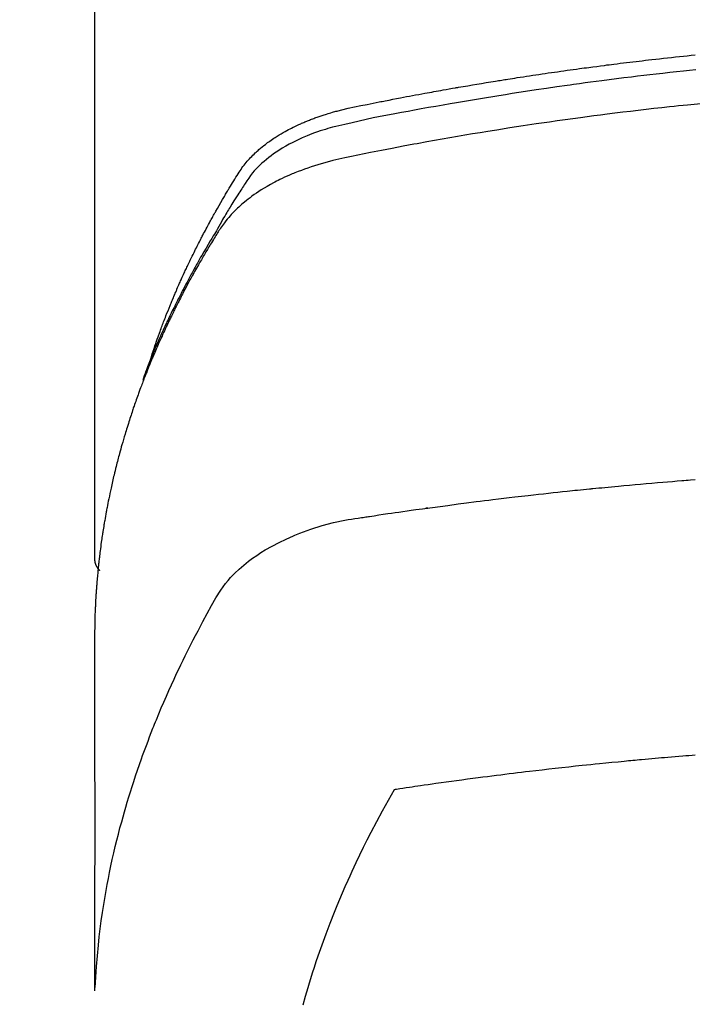
# Model space of a CAD drawing. Extents: x 0 to 26473, y -25 to 8845.
# Drawn here: x 16178 to 16195, y 7178 to 7202 of the extents above; entities that cross this region are included whole.
import ezdxf

# ---------------------------------------------------------------- set-up
doc = ezdxf.new("R2010")
doc.units = 0
doc.header["$LTSCALE"] = 50
doc.header["$MEASUREMENT"] = 0
doc.layers.get('0').update_dxf_attribs({"linetype": 'CONTINUOUS'})
doc.layers.get('DEFPOINTS').update_dxf_attribs({"color": 146, "linetype": 'CONTINUOUS'})
doc.layers.add('150-機器', color=8, linetype='CONTINUOUS')
doc.layers.add('160-文字', color=254, linetype='CONTINUOUS')
doc.styles.add('KH001', font='txt')
doc.dimstyles.new('KH1xx015', dxfattribs={"dimscale": 10, "dimtxt": 3.8, "dimasz": 0.8, "dimexe": 0.3, "dimexo": 1.2, "dimgap": 0.5, "dimtad": 3, "dimdec": 1, "dimdsep": 46, "dimlunit": 6, "dimtxsty": 'KH001', "dimblk": 'DOT', "dimcen": 1, "dimdle": 1, "dimclrd": 256, "dimclre": 256, "dimclrt": 256, "dimadec": 0, "dimazin": 0, "dimtfac": 1, "dimtdec": 1, "dimtix": 1, "dimtmove": 2, "dimatfit": 3, "dimldrblk": 'CLOSEDBLANK', "dimfxl": 1, "dimtolj": 1, "dimtzin": 0, "dimlwd": -1, "dimlwe": -1, "dimarcsym": 0})
doc.dimstyles.new('KH1xx030', dxfattribs={"dimscale": 30, "dimtxt": 2, "dimasz": 0.6, "dimexe": 0.3, "dimexo": 1.2, "dimgap": 0.5, "dimtad": 3, "dimdec": 1, "dimdsep": 46, "dimlunit": 6, "dimtxsty": 'KH001', "dimblk": 'DOT', "dimcen": 1, "dimdle": 1, "dimclrd": 256, "dimclre": 256, "dimclrt": 256, "dimadec": 0, "dimazin": 0, "dimtfac": 1, "dimtdec": 1, "dimtix": 1, "dimtmove": 2, "dimatfit": 3, "dimldrblk": 'CLOSEDBLANK', "dimfxl": 1, "dimtolj": 1, "dimtzin": 0, "dimlwd": -1, "dimlwe": -1, "dimarcsym": 0})

# ---------------------------------------------------------------- blocks, each defined once
blk = doc.blocks.new('F402_H')
at = {"layer": '150-機器', "color": 13, "linetype": 'Continuous'}
blk.add_line((-22.939, -188.142), (-22.939, -261.807), dxfattribs=at)
for points in [[(-21.583, -256.961), (-21.563, -256.897), (-21.543, -256.832), (-21.522, -256.768), (-21.501, -256.704), (-21.483, -256.65), (-21.464, -256.596), (-21.445, -256.543), (-21.426, -256.489), (-21.417, -256.467), (-21.409, -256.445), (-21.401, -256.423), (-21.393, -256.401), (-21.38, -256.365), (-21.367, -256.329), (-21.354, -256.294), (-21.341, -256.258), (-21.329, -256.227), (-21.317, -256.196), (-21.306, -256.165), (-21.294, -256.133), (-21.28, -256.098), (-21.266, -256.062), (-21.252, -256.026), (-21.238, -255.991), (-21.214, -255.929), (-21.189, -255.866), (-21.164, -255.804), (-21.139, -255.742), (-21.128, -255.716), (-21.117, -255.69), (-21.106, -255.663), (-21.095, -255.637), (-21.084, -255.61), (-21.073, -255.583), (-21.062, -255.557), (-21.051, -255.53), (-21.039, -255.503), (-21.028, -255.477), (-21.016, -255.45), (-21.005, -255.423), (-20.997, -255.406), (-20.99, -255.388), (-20.982, -255.37), (-20.975, -255.352), (-20.959, -255.317), (-20.943, -255.282), (-20.928, -255.247), (-20.912, -255.212), (-20.9, -255.185), (-20.888, -255.158), (-20.877, -255.132), (-20.865, -255.105), (-20.849, -255.07), (-20.833, -255.035), (-20.816, -255), (-20.8, -254.965), (-20.788, -254.938), (-20.776, -254.912), (-20.764, -254.885), (-20.751, -254.859), (-20.739, -254.832), (-20.726, -254.806), (-20.714, -254.779), (-20.701, -254.753), (-20.693, -254.735), (-20.685, -254.718), (-20.676, -254.7), (-20.668, -254.682), (-20.659, -254.665), (-20.651, -254.647), (-20.642, -254.63), (-20.634, -254.612), (-20.612, -254.569), (-20.591, -254.525), (-20.569, -254.481), (-20.548, -254.437), (-20.531, -254.402), (-20.513, -254.367), (-20.496, -254.332), (-20.478, -254.297), (-20.46, -254.262), (-20.442, -254.227), (-20.424, -254.192), (-20.406, -254.157), (-20.395, -254.135), (-20.383, -254.113), (-20.372, -254.091), (-20.36, -254.069), (-20.34, -254.03), (-20.319, -253.991), (-20.298, -253.952), (-20.278, -253.913), (-20.259, -253.878), (-20.24, -253.843), (-20.222, -253.809), (-20.203, -253.774), (-20.189, -253.748), (-20.174, -253.722), (-20.16, -253.696), (-20.146, -253.67), (-20.132, -253.644), (-20.117, -253.618), (-20.103, -253.591), (-20.088, -253.565), (-20.078, -253.548), (-20.069, -253.531), (-20.059, -253.514), (-20.049, -253.496), (-20.01, -253.427), (-19.97, -253.357), (-19.931, -253.288), (-19.891, -253.219), (-19.875, -253.193), (-19.86, -253.168), (-19.845, -253.142), (-19.83, -253.116), (-19.815, -253.09), (-19.799, -253.064), (-19.784, -253.039), (-19.769, -253.013), (-19.759, -252.995), (-19.748, -252.978), (-19.738, -252.961), (-19.727, -252.944), (-19.701, -252.901), (-19.675, -252.858), (-19.648, -252.815), (-19.622, -252.772), (-19.596, -252.729), (-19.569, -252.686), (-19.542, -252.644), (-19.516, -252.601), (-19.494, -252.566), (-19.471, -252.531), (-19.448, -252.497), (-19.425, -252.463), (-19.401, -252.43), (-19.376, -252.398), (-19.351, -252.366), (-19.325, -252.334), (-19.3, -252.305), (-19.274, -252.275), (-19.248, -252.246), (-19.221, -252.218), (-19.193, -252.188), (-19.165, -252.16), (-19.136, -252.131), (-19.107, -252.103), (-19.086, -252.084), (-19.064, -252.064), (-19.043, -252.045), (-19.021, -252.026), (-18.983, -251.994), (-18.945, -251.962), (-18.907, -251.931), (-18.868, -251.901), (-18.841, -251.88), (-18.814, -251.86), (-18.787, -251.84), (-18.76, -251.821), (-18.728, -251.799), (-18.697, -251.778), (-18.666, -251.757), (-18.634, -251.736), (-18.61, -251.721), (-18.587, -251.706), (-18.563, -251.691), (-18.539, -251.676), (-18.493, -251.648), (-18.446, -251.621), (-18.399, -251.594), (-18.352, -251.569), (-18.316, -251.55), (-18.28, -251.531), (-18.244, -251.513), (-18.208, -251.495), (-18.178, -251.48), (-18.147, -251.465), (-18.117, -251.45), (-18.086, -251.436), (-18.066, -251.426), (-18.045, -251.417), (-18.024, -251.408), (-18.003, -251.399), (-17.978, -251.388), (-17.953, -251.377), (-17.929, -251.367), (-17.904, -251.356), (-17.882, -251.347), (-17.861, -251.338), (-17.839, -251.33), (-17.817, -251.321), (-17.791, -251.311), (-17.765, -251.302), (-17.739, -251.292), (-17.713, -251.282), (-17.687, -251.272), (-17.661, -251.263), (-17.634, -251.253), (-17.608, -251.243), (-17.585, -251.235), (-17.562, -251.228), (-17.539, -251.22), (-17.516, -251.212), (-17.489, -251.204), (-17.462, -251.195), (-17.435, -251.186), (-17.408, -251.178), (-17.373, -251.167), (-17.338, -251.156), (-17.303, -251.146), (-17.268, -251.136), (-17.24, -251.128), (-17.212, -251.12), (-17.185, -251.113), (-17.157, -251.106), (-17.129, -251.098), (-17.101, -251.091), (-17.073, -251.084), (-17.045, -251.077), (-16.895, -251.041), (-16.744, -251.009), (-16.592, -250.978), (-16.441, -250.948), (-16.369, -250.934), (-16.297, -250.919), (-16.225, -250.905), (-16.153, -250.89), (-16.116, -250.883), (-16.08, -250.876), (-16.044, -250.869), (-16.008, -250.861), (-15.918, -250.844), (-15.827, -250.826), (-15.737, -250.809), (-15.647, -250.792), (-15.574, -250.778), (-15.502, -250.764), (-15.429, -250.75), (-15.357, -250.737), (-15.284, -250.723), (-15.211, -250.71), (-15.138, -250.696), (-15.065, -250.683), (-15.011, -250.673), (-14.956, -250.663), (-14.902, -250.653), (-14.847, -250.643), (-14.792, -250.633), (-14.738, -250.623), (-14.683, -250.614), (-14.629, -250.604), (-14.555, -250.591), (-14.482, -250.578), (-14.409, -250.565), (-14.335, -250.552), (-14.317, -250.549), (-14.299, -250.546), (-14.281, -250.542), (-14.263, -250.539), (-14.207, -250.53), (-14.152, -250.521), (-14.097, -250.511), (-14.042, -250.502), (-13.932, -250.484), (-13.822, -250.465), (-13.712, -250.447), (-13.601, -250.429), (-13.546, -250.42), (-13.491, -250.411), (-13.436, -250.402), (-13.381, -250.393), (-13.344, -250.387), (-13.307, -250.381), (-13.27, -250.375), (-13.233, -250.369), (-13.196, -250.363), (-13.159, -250.357), (-13.123, -250.351), (-13.086, -250.346), (-13.03, -250.337), (-12.974, -250.328), (-12.919, -250.32), (-12.863, -250.311), (-12.789, -250.299), (-12.715, -250.288), (-12.641, -250.277), (-12.567, -250.266), (-12.493, -250.255), (-12.418, -250.243), (-12.344, -250.232), (-12.27, -250.221), (-12.196, -250.21), (-12.121, -250.199), (-12.047, -250.189), (-11.973, -250.178), (-11.898, -250.168), (-11.824, -250.157), (-11.75, -250.147), (-11.675, -250.136), (-11.601, -250.126), (-11.526, -250.116), (-11.452, -250.106), (-11.377, -250.095), (-11.321, -250.088), (-11.265, -250.08), (-11.209, -250.073), (-11.153, -250.066), (-11.06, -250.053), (-10.966, -250.041), (-10.873, -250.029), (-10.78, -250.017), (-10.724, -250.009), (-10.668, -250.002), (-10.611, -249.995), (-10.555, -249.988), (-10.48, -249.978), (-10.405, -249.969), (-10.33, -249.96), (-10.255, -249.951), (-10.18, -249.942), (-10.105, -249.933), (-10.03, -249.924), (-9.955, -249.915), (-9.88, -249.906), (-9.805, -249.897), (-9.73, -249.889), (-9.655, -249.88), (-9.561, -249.869), (-9.466, -249.859), (-9.372, -249.848), (-9.278, -249.838), (-9.184, -249.828), (-9.089, -249.817), (-8.995, -249.807), (-8.901, -249.797), (-8.807, -249.787), (-8.712, -249.778), (-8.618, -249.768)], [(-8.603, -250.126), (-8.751, -250.141), (-8.9, -250.156), (-9.063, -250.174), (-9.225, -250.191), (-9.388, -250.21), (-9.551, -250.228), (-9.699, -250.245), (-9.846, -250.262), (-9.994, -250.279), (-10.141, -250.297), (-10.318, -250.318), (-10.495, -250.34), (-10.671, -250.362), (-10.848, -250.385), (-10.98, -250.402), (-11.112, -250.42), (-11.244, -250.437), (-11.376, -250.455), (-11.45, -250.466), (-11.523, -250.476), (-11.596, -250.486), (-11.669, -250.496), (-11.918, -250.532), (-12.166, -250.568), (-12.414, -250.604), (-12.662, -250.642), (-12.822, -250.667), (-12.982, -250.692), (-13.141, -250.717), (-13.301, -250.743), (-13.446, -250.766), (-13.591, -250.79), (-13.736, -250.813), (-13.881, -250.837), (-14.025, -250.862), (-14.17, -250.886), (-14.314, -250.91), (-14.459, -250.935), (-14.632, -250.965), (-14.805, -250.995), (-14.977, -251.026), (-15.15, -251.057), (-15.308, -251.086), (-15.466, -251.115), (-15.624, -251.144), (-15.781, -251.174), (-15.91, -251.197), (-16.039, -251.221), (-16.168, -251.246), (-16.296, -251.272), (-16.465, -251.309), (-16.633, -251.348), (-16.801, -251.388), (-16.969, -251.427), (-17.043, -251.443), (-17.117, -251.46), (-17.19, -251.477), (-17.264, -251.495), (-17.321, -251.51), (-17.379, -251.526), (-17.437, -251.543), (-17.494, -251.561), (-17.561, -251.582), (-17.627, -251.604), (-17.693, -251.627), (-17.758, -251.651), (-17.874, -251.697), (-17.988, -251.746), (-18.102, -251.798), (-18.213, -251.853), (-18.299, -251.898), (-18.383, -251.945), (-18.466, -251.995), (-18.548, -252.046), (-18.609, -252.087), (-18.67, -252.128), (-18.729, -252.171), (-18.788, -252.216), (-18.843, -252.26), (-18.897, -252.306), (-18.95, -252.353), (-19.002, -252.401), (-19.046, -252.444), (-19.09, -252.488), (-19.131, -252.534), (-19.172, -252.581), (-19.22, -252.643), (-19.265, -252.706), (-19.309, -252.771), (-19.352, -252.837), (-19.372, -252.868), (-19.392, -252.898), (-19.412, -252.929), (-19.432, -252.96), (-19.455, -252.995), (-19.478, -253.031), (-19.501, -253.066), (-19.524, -253.101), (-19.571, -253.176), (-19.617, -253.251), (-19.664, -253.326), (-19.71, -253.401), (-19.729, -253.432), (-19.748, -253.462), (-19.767, -253.493), (-19.786, -253.524), (-19.812, -253.567), (-19.837, -253.609), (-19.862, -253.652), (-19.887, -253.695), (-19.917, -253.751), (-19.947, -253.807), (-19.977, -253.863), (-20.008, -253.918), (-20.033, -253.96), (-20.059, -254.001), (-20.084, -254.043), (-20.11, -254.084), (-20.128, -254.113), (-20.145, -254.142), (-20.162, -254.171), (-20.18, -254.2), (-20.231, -254.286), (-20.283, -254.373), (-20.334, -254.46), (-20.384, -254.548), (-20.411, -254.593), (-20.437, -254.639), (-20.463, -254.685), (-20.489, -254.731), (-20.508, -254.764), (-20.526, -254.798), (-20.544, -254.831), (-20.563, -254.865), (-20.581, -254.898), (-20.599, -254.932), (-20.617, -254.965), (-20.636, -254.998), (-20.66, -255.044), (-20.685, -255.091), (-20.71, -255.137), (-20.734, -255.183), (-20.761, -255.233), (-20.788, -255.284), (-20.814, -255.335), (-20.84, -255.385), (-20.857, -255.419), (-20.875, -255.453), (-20.892, -255.486), (-20.909, -255.52), (-20.926, -255.554), (-20.943, -255.587), (-20.961, -255.621), (-20.978, -255.655), (-20.995, -255.688), (-21.011, -255.722), (-21.028, -255.756), (-21.045, -255.789), (-21.078, -255.857), (-21.111, -255.924), (-21.144, -255.992), (-21.177, -256.06), (-21.189, -256.085), (-21.202, -256.11), (-21.214, -256.136), (-21.226, -256.161), (-21.246, -256.204), (-21.267, -256.246), (-21.287, -256.288), (-21.307, -256.331), (-21.329, -256.378), (-21.35, -256.424), (-21.371, -256.471), (-21.393, -256.518), (-21.417, -256.574), (-21.442, -256.629), (-21.466, -256.684), (-21.49, -256.74), (-21.501, -256.765), (-21.512, -256.791), (-21.523, -256.816), (-21.533, -256.842), (-21.554, -256.893), (-21.576, -256.944), (-21.596, -256.995), (-21.617, -257.047), (-21.632, -257.086), (-21.647, -257.124), (-21.662, -257.163), (-21.677, -257.202), (-21.686, -257.227), (-21.696, -257.253), (-21.705, -257.279), (-21.715, -257.305), (-21.734, -257.361), (-21.754, -257.417), (-21.773, -257.473), (-21.792, -257.529)], [(-8.481, -250.932), (-8.802, -250.964), (-8.909, -250.975), (-9.015, -250.986), (-9.122, -250.998), (-9.229, -251.009), (-9.415, -251.029), (-9.602, -251.05), (-9.788, -251.071), (-9.975, -251.093), (-10.161, -251.115), (-10.347, -251.137), (-10.532, -251.16), (-10.718, -251.184), (-10.877, -251.204), (-11.036, -251.224), (-11.194, -251.245), (-11.353, -251.266), (-11.538, -251.291), (-11.723, -251.317), (-11.908, -251.343), (-12.092, -251.369), (-12.407, -251.415), (-12.723, -251.462), (-13.037, -251.51), (-13.352, -251.56), (-13.404, -251.568), (-13.456, -251.576), (-13.508, -251.585), (-13.56, -251.593), (-13.743, -251.623), (-13.926, -251.654), (-14.108, -251.684), (-14.29, -251.715), (-14.472, -251.746), (-14.654, -251.778), (-14.835, -251.81), (-15.017, -251.843), (-15.094, -251.857), (-15.172, -251.871), (-15.25, -251.885), (-15.328, -251.9), (-15.585, -251.948), (-15.843, -251.997), (-16.1, -252.047), (-16.357, -252.097), (-16.511, -252.127), (-16.664, -252.158), (-16.817, -252.19), (-16.97, -252.223), (-17.113, -252.255), (-17.255, -252.289), (-17.396, -252.325), (-17.537, -252.363), (-17.617, -252.387), (-17.698, -252.412), (-17.778, -252.438), (-17.857, -252.465), (-17.934, -252.493), (-18.01, -252.521), (-18.086, -252.551), (-18.162, -252.581), (-18.195, -252.594), (-18.227, -252.607), (-18.26, -252.621), (-18.292, -252.635), (-18.35, -252.66), (-18.408, -252.687), (-18.466, -252.714), (-18.523, -252.742), (-18.562, -252.762), (-18.6, -252.781), (-18.638, -252.801), (-18.676, -252.821), (-18.749, -252.861), (-18.822, -252.902), (-18.894, -252.945), (-18.965, -252.989), (-19.022, -253.025), (-19.078, -253.062), (-19.133, -253.1), (-19.187, -253.139), (-19.232, -253.173), (-19.277, -253.206), (-19.321, -253.241), (-19.364, -253.276), (-19.399, -253.305), (-19.434, -253.335), (-19.469, -253.366), (-19.503, -253.397), (-19.529, -253.422), (-19.556, -253.447), (-19.582, -253.472), (-19.608, -253.498), (-19.633, -253.524), (-19.658, -253.55), (-19.682, -253.576), (-19.706, -253.602), (-19.742, -253.642), (-19.777, -253.683), (-19.811, -253.725), (-19.844, -253.768), (-19.868, -253.801), (-19.892, -253.834), (-19.916, -253.867), (-19.938, -253.901), (-19.956, -253.929), (-19.974, -253.956), (-19.991, -253.984), (-20.009, -254.012), (-20.028, -254.042), (-20.047, -254.073), (-20.066, -254.104), (-20.085, -254.135), (-20.108, -254.171), (-20.13, -254.208), (-20.153, -254.245), (-20.175, -254.281), (-20.193, -254.312), (-20.212, -254.343), (-20.23, -254.374), (-20.249, -254.404), (-20.267, -254.435), (-20.285, -254.466), (-20.303, -254.497), (-20.321, -254.528), (-20.34, -254.558), (-20.358, -254.589), (-20.376, -254.62), (-20.394, -254.651), (-20.412, -254.682), (-20.43, -254.712), (-20.447, -254.743), (-20.465, -254.774), (-20.487, -254.813), (-20.51, -254.853), (-20.532, -254.892), (-20.554, -254.932), (-20.573, -254.967), (-20.592, -255.001), (-20.611, -255.036), (-20.631, -255.071), (-20.648, -255.102), (-20.665, -255.133), (-20.682, -255.164), (-20.699, -255.195), (-20.729, -255.251), (-20.759, -255.307), (-20.789, -255.363), (-20.818, -255.419), (-20.828, -255.438), (-20.838, -255.457), (-20.847, -255.475), (-20.857, -255.494), (-20.876, -255.531), (-20.895, -255.569), (-20.915, -255.606), (-20.934, -255.644), (-20.95, -255.675), (-20.966, -255.706), (-20.982, -255.737), (-20.998, -255.768), (-21.01, -255.793), (-21.022, -255.818), (-21.034, -255.843), (-21.047, -255.868), (-21.062, -255.9), (-21.077, -255.931), (-21.093, -255.962), (-21.108, -255.994), (-21.121, -256.019), (-21.133, -256.044), (-21.145, -256.069), (-21.157, -256.094), (-21.169, -256.119), (-21.18, -256.144), (-21.192, -256.169), (-21.204, -256.194), (-21.213, -256.213), (-21.222, -256.232), (-21.231, -256.25), (-21.24, -256.269), (-21.258, -256.307), (-21.275, -256.345), (-21.293, -256.383), (-21.31, -256.421), (-21.321, -256.446), (-21.332, -256.471), (-21.343, -256.496), (-21.355, -256.521), (-21.369, -256.553), (-21.383, -256.584), (-21.397, -256.616), (-21.412, -256.647), (-21.423, -256.672), (-21.434, -256.697), (-21.445, -256.723), (-21.455, -256.748), (-21.472, -256.786), (-21.488, -256.824), (-21.505, -256.861), (-21.521, -256.899), (-21.532, -256.925), (-21.542, -256.95), (-21.553, -256.975), (-21.564, -257.001), (-21.579, -257.038), (-21.595, -257.076), (-21.611, -257.114), (-21.626, -257.152), (-21.639, -257.184), (-21.651, -257.215), (-21.664, -257.247), (-21.677, -257.278), (-21.687, -257.304), (-21.697, -257.329), (-21.708, -257.355), (-21.718, -257.38), (-21.733, -257.418), (-21.747, -257.456), (-21.762, -257.494), (-21.777, -257.533), (-21.789, -257.564), (-21.801, -257.596), (-21.813, -257.628), (-21.825, -257.66), (-21.842, -257.704), (-21.858, -257.749), (-21.874, -257.793), (-21.89, -257.838), (-21.904, -257.876), (-21.918, -257.914), (-21.931, -257.952), (-21.945, -257.99), (-21.959, -258.029), (-21.972, -258.067), (-21.986, -258.105), (-21.999, -258.143), (-22.008, -258.169), (-22.016, -258.194), (-22.024, -258.22), (-22.033, -258.246), (-22.046, -258.284), (-22.058, -258.322), (-22.071, -258.36), (-22.084, -258.398), (-22.096, -258.437), (-22.109, -258.475), (-22.121, -258.514), (-22.134, -258.552), (-22.142, -258.578), (-22.15, -258.603), (-22.158, -258.629), (-22.166, -258.655), (-22.177, -258.693), (-22.189, -258.731), (-22.201, -258.77), (-22.212, -258.808), (-22.232, -258.872), (-22.251, -258.936), (-22.27, -259), (-22.288, -259.065), (-22.303, -259.116), (-22.317, -259.167), (-22.331, -259.219), (-22.345, -259.27), (-22.355, -259.308), (-22.366, -259.347), (-22.376, -259.385), (-22.386, -259.424), (-22.396, -259.462), (-22.406, -259.501), (-22.416, -259.54), (-22.426, -259.578), (-22.439, -259.63), (-22.451, -259.681), (-22.463, -259.733), (-22.476, -259.785), (-22.485, -259.823), (-22.494, -259.862), (-22.504, -259.901), (-22.513, -259.939), (-22.522, -259.978), (-22.53, -260.017), (-22.539, -260.055), (-22.548, -260.094), (-22.561, -260.158), (-22.575, -260.223), (-22.588, -260.288), (-22.601, -260.352), (-22.612, -260.404), (-22.622, -260.455), (-22.632, -260.507), (-22.642, -260.559), (-22.647, -260.585), (-22.652, -260.611), (-22.657, -260.636), (-22.662, -260.662), (-22.672, -260.714), (-22.681, -260.766), (-22.69, -260.817), (-22.699, -260.869), (-22.703, -260.895), (-22.708, -260.921), (-22.712, -260.947), (-22.716, -260.973), (-22.722, -261.011), (-22.729, -261.05), (-22.735, -261.089), (-22.741, -261.128), (-22.745, -261.154), (-22.749, -261.18), (-22.753, -261.205), (-22.757, -261.231), (-22.763, -261.27), (-22.769, -261.309), (-22.774, -261.348), (-22.78, -261.386), (-22.787, -261.438), (-22.794, -261.49), (-22.8, -261.542), (-22.807, -261.594), (-22.812, -261.633), (-22.816, -261.672), (-22.821, -261.711), (-22.826, -261.75), (-22.829, -261.775), (-22.832, -261.801), (-22.835, -261.827), (-22.838, -261.853), (-22.841, -261.879), (-22.844, -261.905), (-22.847, -261.931), (-22.85, -261.957), (-22.851, -261.972), (-22.853, -261.988), (-22.854, -262.003), (-22.856, -262.019), (-22.859, -262.056), (-22.863, -262.092), (-22.866, -262.129), (-22.87, -262.165), (-22.873, -262.204), (-22.877, -262.243), (-22.88, -262.282), (-22.884, -262.321), (-22.886, -262.347), (-22.888, -262.373), (-22.89, -262.399), (-22.892, -262.425), (-22.894, -262.451), (-22.896, -262.477), (-22.898, -262.502), (-22.9, -262.528), (-22.901, -262.555), (-22.903, -262.581), (-22.905, -262.607), (-22.907, -262.633), (-22.907, -262.646), (-22.908, -262.659), (-22.909, -262.672), (-22.91, -262.685), (-22.912, -262.724), (-22.914, -262.763), (-22.916, -262.802), (-22.918, -262.841), (-22.919, -262.867), (-22.92, -262.892), (-22.921, -262.918), (-22.923, -262.944), (-22.924, -262.97), (-22.925, -262.996), (-22.926, -263.022), (-22.928, -263.048), (-22.93, -263.113), (-22.932, -263.178), (-22.934, -263.243), (-22.936, -263.308), (-22.937, -263.373), (-22.937, -263.439), (-22.938, -263.504), (-22.939, -263.569), (-22.939, -263.613), (-22.939, -263.656), (-22.939, -263.7), (-22.94, -263.744), (-22.94, -263.833), (-22.94, -263.922), (-22.94, -264.011), (-22.94, -264.1), (-22.938, -266.096), (-22.937, -268.091), (-22.938, -270.087), (-22.94, -272.082)], [(-22.924, -272.005), (-22.908, -271.752), (-22.891, -271.499), (-22.872, -271.246), (-22.849, -270.993), (-22.828, -270.798), (-22.804, -270.604), (-22.779, -270.41), (-22.751, -270.216), (-22.736, -270.12), (-22.722, -270.025), (-22.706, -269.929), (-22.69, -269.834), (-22.665, -269.69), (-22.639, -269.546), (-22.611, -269.402), (-22.582, -269.259), (-22.55, -269.104), (-22.517, -268.949), (-22.482, -268.794), (-22.446, -268.64), (-22.41, -268.492), (-22.372, -268.344), (-22.334, -268.196), (-22.294, -268.049), (-22.262, -267.932), (-22.229, -267.816), (-22.196, -267.7), (-22.162, -267.584), (-22.124, -267.46), (-22.086, -267.337), (-22.047, -267.213), (-22.007, -267.09), (-21.962, -266.956), (-21.917, -266.821), (-21.871, -266.687), (-21.823, -266.554), (-21.794, -266.472), (-21.765, -266.391), (-21.735, -266.31), (-21.705, -266.229), (-21.666, -266.126), (-21.627, -266.023), (-21.587, -265.921), (-21.547, -265.819), (-21.527, -265.769), (-21.508, -265.72), (-21.488, -265.671), (-21.467, -265.621), (-21.409, -265.479), (-21.349, -265.338), (-21.288, -265.197), (-21.227, -265.056), (-21.167, -264.921), (-21.107, -264.787), (-21.045, -264.653), (-20.983, -264.519), (-20.932, -264.413), (-20.881, -264.307), (-20.83, -264.202), (-20.778, -264.096), (-20.731, -264.001), (-20.683, -263.906), (-20.635, -263.811), (-20.587, -263.716), (-20.53, -263.607), (-20.472, -263.498), (-20.414, -263.389), (-20.356, -263.279), (-20.256, -263.087), (-20.154, -262.897), (-20.047, -262.709), (-19.93, -262.527), (-19.876, -262.45), (-19.818, -262.374), (-19.758, -262.301), (-19.696, -262.229), (-19.597, -262.125), (-19.492, -262.025), (-19.383, -261.93), (-19.27, -261.84), (-19.173, -261.768), (-19.075, -261.699), (-18.974, -261.633), (-18.871, -261.57), (-18.708, -261.477), (-18.541, -261.391), (-18.372, -261.31), (-18.2, -261.235), (-18.163, -261.219), (-18.125, -261.204), (-18.087, -261.189), (-18.049, -261.174), (-17.785, -261.077), (-17.517, -260.991), (-17.245, -260.918), (-16.97, -260.861), (-16.892, -260.848), (-16.814, -260.835), (-16.736, -260.824), (-16.657, -260.812), (-16.618, -260.806), (-16.578, -260.8), (-16.539, -260.794), (-16.5, -260.788), (-16.47, -260.784), (-16.441, -260.779), (-16.411, -260.775), (-16.382, -260.77), (-16.274, -260.754), (-16.166, -260.737), (-16.057, -260.721), (-15.949, -260.705), (-15.86, -260.692), (-15.771, -260.679), (-15.682, -260.666), (-15.593, -260.653), (-15.488, -260.638), (-15.392, -260.624), (-15.278, -260.608), (-15.118, -260.587), (-15.069, -260.58), (-15.025, -260.574), (-14.997, -260.571), (-14.999, -260.571), (-15.007, -260.572), (-15.018, -260.573), (-15.029, -260.574), (-15.038, -260.576), (-15.044, -260.576), (-15.009, -260.572), (-14.948, -260.564), (-14.88, -260.555), (-14.519, -260.507), (-14.271, -260.475), (-14.068, -260.448), (-13.843, -260.419), (-13.743, -260.406), (-13.643, -260.394), (-13.543, -260.381), (-13.443, -260.369), (-13.312, -260.353), (-13.181, -260.338), (-13.051, -260.323), (-12.92, -260.307), (-12.84, -260.298), (-12.759, -260.288), (-12.678, -260.279), (-12.598, -260.269), (-12.477, -260.256), (-12.356, -260.242), (-12.235, -260.229), (-12.114, -260.216), (-12.003, -260.204), (-11.891, -260.192), (-11.78, -260.181), (-11.668, -260.169), (-11.608, -260.162), (-11.547, -260.156), (-11.487, -260.149), (-11.426, -260.143), (-11.355, -260.136), (-11.284, -260.129), (-11.213, -260.122), (-11.142, -260.115), (-11.121, -260.113), (-11.101, -260.111), (-11.08, -260.109), (-11.06, -260.107), (-10.989, -260.1), (-10.918, -260.093), (-10.847, -260.086), (-10.776, -260.079), (-10.694, -260.071), (-10.613, -260.063), (-10.531, -260.056), (-10.45, -260.048), (-10.317, -260.036), (-10.185, -260.024), (-10.052, -260.012), (-9.92, -260), (-9.787, -259.988), (-9.654, -259.977), (-9.521, -259.966), (-9.388, -259.954), (-9.276, -259.945), (-9.163, -259.936), (-9.05, -259.926), (-8.938, -259.917), (-8.886, -259.913), (-8.835, -259.909), (-8.784, -259.905), (-8.732, -259.901), (-8.619, -259.893)], [(-22.94, -261.793), (-22.94, -261.795), (-22.94, -261.798), (-22.94, -261.8), (-22.94, -261.802), (-22.939, -261.804), (-22.939, -261.807), (-22.939, -261.809), (-22.939, -261.811), (-22.939, -261.813), (-22.939, -261.816), (-22.939, -261.818), (-22.938, -261.82), (-22.938, -261.822), (-22.938, -261.825), (-22.938, -261.827), (-22.938, -261.829), (-22.937, -261.831), (-22.937, -261.834), (-22.937, -261.836), (-22.936, -261.838), (-22.936, -261.84), (-22.936, -261.843), (-22.935, -261.845), (-22.935, -261.847), (-22.935, -261.849), (-22.934, -261.852), (-22.934, -261.854), (-22.933, -261.856), (-22.933, -261.858), (-22.933, -261.86), (-22.932, -261.863), (-22.932, -261.865), (-22.931, -261.867), (-22.931, -261.869), (-22.93, -261.872), (-22.93, -261.874), (-22.929, -261.876), (-22.928, -261.878), (-22.928, -261.88), (-22.927, -261.883), (-22.927, -261.885), (-22.926, -261.887), (-22.925, -261.889), (-22.925, -261.891), (-22.924, -261.894), (-22.923, -261.896), (-22.923, -261.898), (-22.922, -261.9), (-22.921, -261.902), (-22.92, -261.904), (-22.92, -261.907), (-22.919, -261.909), (-22.918, -261.911), (-22.917, -261.913), (-22.916, -261.915), (-22.916, -261.917), (-22.915, -261.92), (-22.914, -261.922), (-22.913, -261.924), (-22.912, -261.926), (-22.911, -261.928), (-22.91, -261.93), (-22.909, -261.932), (-22.908, -261.935), (-22.907, -261.937), (-22.906, -261.939), (-22.905, -261.941), (-22.904, -261.943), (-22.903, -261.945), (-22.902, -261.947), (-22.901, -261.949), (-22.9, -261.951), (-22.899, -261.953), (-22.898, -261.956), (-22.897, -261.958), (-22.896, -261.96), (-22.895, -261.962), (-22.894, -261.964), (-22.892, -261.966), (-22.891, -261.968), (-22.89, -261.97), (-22.889, -261.972), (-22.888, -261.974), (-22.886, -261.976), (-22.885, -261.978), (-22.884, -261.98), (-22.883, -261.982), (-22.881, -261.984), (-22.88, -261.986), (-22.879, -261.988), (-22.877, -261.99), (-22.876, -261.992), (-22.875, -261.994), (-22.873, -261.996), (-22.872, -261.998), (-22.871, -262), (-22.869, -262.002), (-22.868, -262.004), (-22.866, -262.006), (-22.865, -262.008), (-22.864, -262.01), (-22.862, -262.011), (-22.861, -262.013), (-22.859, -262.015), (-22.858, -262.017), (-22.856, -262.019), (-22.855, -262.021), (-22.853, -262.023), (-22.852, -262.025), (-22.85, -262.027), (-22.848, -262.028), (-22.847, -262.03), (-22.845, -262.032), (-22.844, -262.034), (-22.842, -262.036), (-22.84, -262.038), (-22.839, -262.039), (-22.837, -262.041), (-22.835, -262.043), (-22.834, -262.045), (-22.832, -262.047), (-22.83, -262.048), (-22.829, -262.05), (-22.827, -262.052), (-22.825, -262.054), (-22.823, -262.055), (-22.822, -262.057)], [(-8.619, -266.463), (-8.693, -266.469), (-8.767, -266.475), (-8.841, -266.481), (-8.916, -266.487), (-9.005, -266.494), (-9.094, -266.502), (-9.184, -266.509), (-9.273, -266.517), (-9.347, -266.523), (-9.421, -266.53), (-9.496, -266.536), (-9.57, -266.543), (-9.652, -266.55), (-9.733, -266.558), (-9.815, -266.565), (-9.896, -266.573), (-9.948, -266.577), (-9.999, -266.582), (-10.051, -266.587), (-10.103, -266.592), (-10.154, -266.597), (-10.206, -266.602), (-10.258, -266.607), (-10.31, -266.612), (-10.458, -266.626), (-10.605, -266.64), (-10.753, -266.655), (-10.9, -266.669), (-11.003, -266.68), (-11.106, -266.691), (-11.209, -266.701), (-11.312, -266.712), (-11.474, -266.729), (-11.635, -266.747), (-11.796, -266.764), (-11.958, -266.782), (-12.111, -266.8), (-12.264, -266.817), (-12.418, -266.835), (-12.571, -266.853), (-12.666, -266.864), (-12.761, -266.875), (-12.855, -266.886), (-12.95, -266.898), (-13.052, -266.91), (-13.154, -266.923), (-13.255, -266.936), (-13.357, -266.949), (-13.465, -266.963), (-13.574, -266.976), (-13.682, -266.99), (-13.791, -267.005), (-13.921, -267.022), (-14.051, -267.039), (-14.181, -267.056), (-14.31, -267.073), (-14.433, -267.09), (-14.555, -267.107), (-14.678, -267.124), (-14.8, -267.141), (-14.893, -267.154), (-14.986, -267.167), (-15.079, -267.181), (-15.172, -267.194), (-15.236, -267.203), (-15.301, -267.213), (-15.365, -267.222), (-15.429, -267.232), (-15.508, -267.243), (-15.587, -267.255), (-15.665, -267.267), (-15.744, -267.279), (-15.758, -267.281), (-15.772, -267.283), (-15.786, -267.286), (-15.8, -267.288)], [(-15.8, -267.288), (-15.942, -267.541), (-16.082, -267.795), (-16.22, -268.05), (-16.355, -268.307), (-16.446, -268.486), (-16.536, -268.666), (-16.624, -268.847), (-16.71, -269.028), (-16.759, -269.133), (-16.808, -269.239), (-16.856, -269.344), (-16.904, -269.45), (-16.97, -269.6), (-17.036, -269.75), (-17.1, -269.901), (-17.163, -270.052), (-17.18, -270.093), (-17.196, -270.134), (-17.213, -270.175), (-17.229, -270.216), (-17.33, -270.474), (-17.429, -270.734), (-17.524, -270.994), (-17.616, -271.256), (-17.661, -271.391), (-17.706, -271.526), (-17.75, -271.661), (-17.792, -271.797), (-17.824, -271.902), (-17.855, -272.007), (-17.886, -272.112), (-17.916, -272.218), (-17.974, -272.426)]]:
    blk.add_lwpolyline(points, dxfattribs=at)
blk = doc.blocks.new('_Dot')
at = {"color": 0, "linetype": 'ByBlock', "lineweight": -2}
blk.add_line((-0.5, 0), (-1, 0), dxfattribs=at)
at = {"color": 0, "linetype": 'ByBlock', "const_width": 0.5}
blk.add_lwpolyline([(-0.25, 0, 1), (0.25, 0, 1)], format="xyb", close=True, dxfattribs=at)
blk = doc.blocks.new('*D103')
at = {"layer": 'DEFPOINTS', "transparency": 16777216}
for p, q in [((15743.212, 6892.643), (15743.212, 7158.404)), ((16793.212, 6892.643), (16793.212, 7158.404)), ((15751.212, 7155.404), (16785.212, 7155.404))]:
    blk.add_line(p, q, dxfattribs=at)
at = {"layer": 'DEFPOINTS', "color": 0, "transparency": 16777216}
for p in [(16793.212, 7155.404), (15743.212, 6880.643), (16793.212, 6880.643)]:
    blk.add_point(p, dxfattribs=at)
at = {"layer": 'DEFPOINTS', "transparency": 16777216, "xscale": 8, "yscale": 8, "zscale": 8, "rotation": 180}
blk.add_blockref('_Dot', (15743.212, 7155.404), dxfattribs=at)
at = {"layer": 'DEFPOINTS', "transparency": 16777216, "xscale": 8, "yscale": 8, "zscale": 8}
blk.add_blockref('_Dot', (16793.212, 7155.404), dxfattribs=at)
at = {"layer": 'DEFPOINTS', "transparency": 16777216, "insert": (16268.212, 7181.815), "char_height": 38, "attachment_point": 5, "style": 'KH001'}
blk.add_mtext('\\A1;1,050', dxfattribs=at)
blk = doc.blocks.new('_ClosedBlank')
at = {"color": 0, "linetype": 'ByBlock', "lineweight": -2}
for p, q in [((-1, 0.1667), (0, 0)), ((-1, 0.1667), (-1, -0.1667)), ((0, 0), (-1, -0.1667))]:
    blk.add_line(p, q, dxfattribs=at)

msp = doc.modelspace()

# ---------------------------------------------------------------- linework, layer by layer
at = {"layer": '150-機器', "color": 13}
for radius in [90.5, 80.5]:
    msp.add_circle((16203.212, 7245.643), radius, dxfattribs=at)

# ---------------------------------------------------------------- block references
at = {"layer": '150-機器'}
msp.add_blockref('F402_H', (16203.205, 7450.835), dxfattribs=at)

# ---------------------------------------------------------------- dimensions: what is measured, and where the dimension line sits
at = {"layer": 'DEFPOINTS'}
dim = msp.add_linear_dim(base=(16793.212, 7155.404), p1=(15743.212, 6880.643), p2=(16793.212, 6880.643), dimstyle='KH1xx015', dxfattribs=at)
dim.commit()
dim.dimension.update_dxf_attribs({"geometry": '*D103', "text_midpoint": (16268.212, 7181.815)})

# ---------------------------------------------------------------- leaders
at = {"layer": '160-文字', "annotation_type": 0, "has_hookline": 1, "hookline_direction": 0, "text_width": 1398.579}
msp.add_leader([(16083.212, 7458.024), (16981.841, 6818.561), (16999.841, 6818.561)], dimstyle='KH1xx030', override={"dimgap": 0.5, "dimtad": 1}, dxfattribs=at)

doc.saveas('drawing.dxf')
